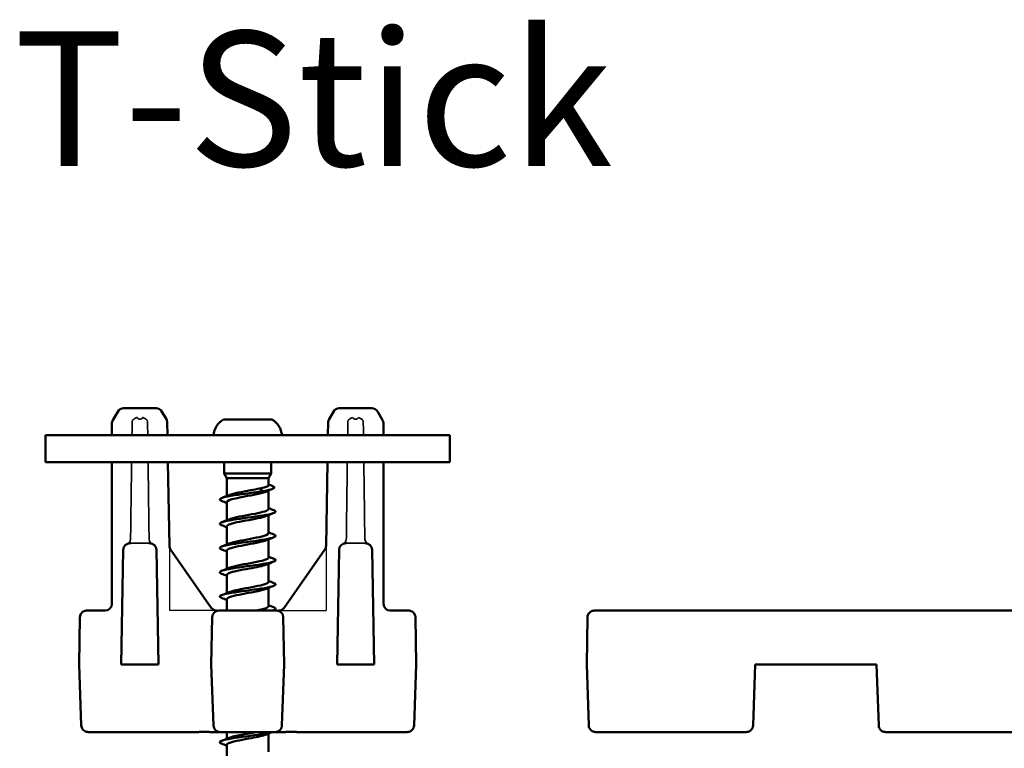
# Model space of a CAD drawing. Units: millimetres. Extents: x 1538 to 1945, y 2532 to 2803.
# Drawn here: x 1799 to 1872, y 2749 to 2803 of the extents above; entities that cross this region are included whole.
import ezdxf

# ---------------------------------------------------------------- set-up
doc = ezdxf.new("R2010")
doc.units = ezdxf.units.MM
doc.layers.add('Sichtbar (ISO)', color=7, linetype='Continuous', lineweight=50)
doc.layers.add('Sichtbar schmal (ISO)', color=7, linetype='Continuous', lineweight=35)
doc.styles.get("Standard").update_dxf_attribs({"font": 'arial.ttf'})

msp = doc.modelspace()

# ---------------------------------------------------------------- linework, layer by layer
for p, q in [((1810.341, 2764.18), (1810.341, 2759.376)), ((1821.957, 2764.18), (1821.957, 2759.376)), ((1814.01, 2759.376), (1810.341, 2759.376)), ((1818.288, 2759.376), (1821.957, 2759.376))]:
    msp.add_line(p, q)
at = {"layer": 'Sichtbar (ISO)'}
for p, q in [((1806.94, 2774.376), (1807.075, 2774.376)), ((1807.539, 2774.376), (1807.15, 2774.376)), ((1807.539, 2774.376), (1807.646, 2774.376)), ((1807.645, 2774.376), (1808.653, 2774.376)), ((1808.653, 2774.376), (1808.76, 2774.376)), ((1809.179, 2774.376), (1808.76, 2774.376)), ((1809.179, 2774.376), (1809.248, 2774.376)), ((1809.248, 2774.376), (1809.358, 2774.376)), ((1823.05, 2774.376), (1822.94, 2774.376)), ((1823.12, 2774.376), (1823.05, 2774.376)), ((1823.12, 2774.376), (1823.539, 2774.376)), ((1823.645, 2774.376), (1823.539, 2774.376)), ((1824.653, 2774.376), (1823.645, 2774.376)), ((1824.759, 2774.376), (1824.652, 2774.376)), ((1824.76, 2774.376), (1825.148, 2774.376)), ((1825.358, 2774.376), (1825.223, 2774.376)), ((1806.507, 2774.126), (1806.141, 2773.492)), ((1809.791, 2774.126), (1810.114, 2773.566)), ((1822.507, 2774.126), (1822.184, 2773.566)), ((1825.791, 2774.126), (1826.157, 2773.492)), ((1806.074, 2773.242), (1806.074, 2772.376)), ((1810.181, 2773.325), (1810.198, 2772.376)), ((1817.949, 2773.549), (1814.349, 2773.549)), ((1822.117, 2773.325), (1822.1, 2772.376)), ((1826.224, 2773.242), (1826.224, 2772.376)), ((1801.149, 2772.376), (1831.149, 2772.376)), ((1801.149, 2770.376), (1801.149, 2772.376)), ((1801.149, 2770.376), (1801.149, 2772.376)), ((1831.149, 2770.376), (1831.149, 2772.376)), ((1831.149, 2770.376), (1801.149, 2770.376)), ((1806.074, 2770.376), (1806.074, 2759.876)), ((1810.233, 2770.376), (1810.341, 2764.18)), ((1814.399, 2770.376), (1814.399, 2769.549)), ((1817.899, 2770.376), (1817.899, 2769.549)), ((1822.065, 2770.376), (1821.957, 2764.18)), ((1826.224, 2770.376), (1826.224, 2759.876)), ((1814.399, 2769.549), (1817.899, 2769.549)), ((1814.599, 2769.203), (1814.399, 2769.549)), ((1814.599, 2769.203), (1817.699, 2769.203)), ((1814.599, 2769.203), (1814.599, 2767.876)), ((1817.699, 2769.203), (1817.899, 2769.549)), ((1817.699, 2769.203), (1817.699, 2768.673)), ((1817.319, 2768.24), (1817.023, 2768.431)), ((1817.023, 2768.049), (1817.319, 2768.24)), ((1817.699, 2768.28), (1817.699, 2766.909)), ((1814.599, 2767.427), (1814.599, 2766.076)), ((1817.699, 2766.461), (1817.699, 2765.109)), ((1814.599, 2765.627), (1814.599, 2764.276)), ((1807.423, 2764.376), (1807.475, 2764.376)), ((1808.824, 2764.376), (1808.876, 2764.376)), ((1817.699, 2764.661), (1817.699, 2763.309)), ((1823.475, 2764.376), (1823.423, 2764.376)), ((1824.876, 2764.376), (1824.824, 2764.376)), ((1806.774, 2755.376), (1806.923, 2763.885)), ((1809.376, 2763.885), (1809.524, 2755.376)), ((1813.45, 2759.59), (1810.425, 2763.91)), ((1814.599, 2763.827), (1814.599, 2762.476)), ((1818.848, 2759.59), (1821.873, 2763.91)), ((1822.923, 2763.885), (1822.774, 2755.376)), ((1825.524, 2755.376), (1825.376, 2763.885)), ((1817.699, 2762.861), (1817.699, 2761.509)), ((1814.599, 2762.027), (1814.599, 2760.676)), ((1817.699, 2761.061), (1817.699, 2759.709)), ((1814.599, 2760.227), (1814.599, 2759.376)), ((1804.21, 2759.376), (1805.574, 2759.376)), ((1818.288, 2759.376), (1814.01, 2759.376)), ((1828.088, 2759.376), (1826.724, 2759.376)), ((1843.991, 2759.376), (1841.852, 2759.376)), ((1843.991, 2759.376), (1887.353, 2759.376)), ((1803.71, 2758.885), (1803.649, 2755.376)), ((1813.51, 2758.885), (1813.449, 2755.376)), ((1818.788, 2758.885), (1818.849, 2755.376)), ((1828.588, 2758.885), (1828.649, 2755.376)), ((1841.352, 2758.885), (1841.291, 2755.376)), ((1803.807, 2750.859), (1803.649, 2755.376)), ((1807.274, 2755.376), (1806.774, 2755.376)), ((1807.274, 2755.376), (1809.024, 2755.376)), ((1809.524, 2755.376), (1809.024, 2755.376)), ((1813.449, 2755.376), (1813.607, 2750.859)), ((1818.849, 2755.376), (1818.691, 2750.859)), ((1822.774, 2755.376), (1823.274, 2755.376)), ((1825.024, 2755.376), (1823.274, 2755.376)), ((1825.024, 2755.376), (1825.524, 2755.376)), ((1828.491, 2750.859), (1828.649, 2755.376)), ((1841.449, 2750.859), (1841.291, 2755.376)), ((1853.633, 2750.859), (1853.791, 2755.376)), ((1853.791, 2755.376), (1862.791, 2755.376)), ((1862.949, 2750.859), (1862.791, 2755.376)), ((1805.849, 2750.376), (1804.307, 2750.376)), ((1805.849, 2750.376), (1809.809, 2750.376)), ((1809.809, 2750.376), (1812.436, 2750.376)), ((1813.414, 2750.376), (1814.107, 2750.376)), ((1814.107, 2750.376), (1818.192, 2750.376)), ((1814.599, 2750.376), (1814.599, 2749.876)), ((1817.699, 2750.261), (1817.699, 2748.909)), ((1818.884, 2750.376), (1818.192, 2750.376)), ((1822.489, 2750.376), (1819.862, 2750.376)), ((1826.449, 2750.376), (1822.489, 2750.376)), ((1826.449, 2750.376), (1827.992, 2750.376)), ((1841.949, 2750.376), (1843.991, 2750.376)), ((1851.091, 2750.376), (1843.991, 2750.376)), ((1851.091, 2750.376), (1853.134, 2750.376)), ((1863.449, 2750.376), (1865.491, 2750.376)), ((1887.451, 2750.376), (1865.491, 2750.376)), ((1814.599, 2749.427), (1814.599, 2748.076))]:
    msp.add_line(p, q, dxfattribs=at)
for centre, radius, start, end in [((1806.94, 2773.876), 0.5, 90, 150), ((1809.358, 2773.876), 0.5, 30, 90), ((1822.94, 2773.876), 0.5, 90, 150), ((1825.358, 2773.876), 0.5, 30, 90), ((1809.681, 2773.316), 0.5, 1, 30), ((1822.617, 2773.316), 0.5, 150, 179), ((1806.574, 2773.242), 0.5, 150, 180), ((1815.137, 2772.222), 1.543, 120.70356, 174.26532), ((1817.161, 2772.222), 1.543, 5.73468, 59.29644), ((1825.724, 2773.242), 0.5, 0, 30), ((1807.423, 2763.876), 0.5, 90, 179), ((1808.876, 2763.876), 0.5, 1, 90), ((1810.841, 2764.189), 0.5, 181, 214.99202), ((1821.457, 2764.189), 0.5, 325.00798, 359), ((1823.423, 2763.876), 0.5, 90, 179), ((1824.876, 2763.876), 0.5, 1, 90), ((1805.574, 2759.876), 0.5, 270, 0), ((1826.724, 2759.876), 0.5, 180, 270), ((1813.859, 2759.876), 0.5, 214.99202, 270), ((1814.01, 2758.876), 0.5, 90, 179), ((1818.288, 2758.876), 0.5, 1, 90), ((1818.439, 2759.876), 0.5, 270, 325.00798), ((1814.107, 2750.876), 0.5, 182, 270), ((1818.192, 2750.876), 0.5, 270, 358)]:
    msp.add_arc(centre, radius, start, end, dxfattribs=at)
at = {"layer": 'Sichtbar (ISO)', "extrusion": (0, 0, -1)}
msp.add_ellipse((1805.896, 2774.376), major_axis=(1.502, 0), ratio=0.000012, start_param=0.583212, end_param=0.668142, dxfattribs=at)
at = {"layer": 'Sichtbar (ISO)'}
msp.add_ellipse((1826.402, 2774.376), major_axis=(-1.502, 0), ratio=0.000012, start_param=0.583212, end_param=0.668142, dxfattribs=at)
for points, knots in [([(1817.023, 2768.431), (1817.192, 2768.464), (1817.336, 2768.496), (1817.56, 2768.562), (1817.636, 2768.594), (1817.691, 2768.642), (1817.699, 2768.657), (1817.699, 2768.673)], [0, 0, 0, 0, 0.0621116, 0.0621116, 0.1242231, 0.1242231, 0.15301, 0.15301, 0.15301, 0.15301]), ([(1817.319, 2768.24), (1817.946, 2768.349), (1818.24, 2768.457), (1818.079, 2768.566), (1818.054, 2768.582), (1818.02, 2768.599), (1817.976, 2768.615)], [0, 0, 0, 0, 1.136604, 1.136604, 1.136604, 1.310289, 1.310289, 1.310289, 1.310289]), ([(1814.213, 2767.515), (1814.008, 2767.597), (1814.042, 2767.68), (1814.33, 2767.762), (1814.705, 2767.87), (1815.493, 2767.978), (1816.271, 2768.085), (1816.644, 2768.137), (1817.011, 2768.188), (1817.319, 2768.24)], [107.423192, 107.423192, 107.423192, 107.423192, 108.287768, 108.287768, 108.287768, 109.415433, 109.415433, 109.415433, 109.955743, 109.955743, 109.955743, 109.955743]), ([(1817.023, 2768.049), (1816.505, 2767.933), (1815.767, 2767.817), (1815.255, 2767.701), (1814.851, 2767.61), (1814.609, 2767.519), (1814.603, 2767.427)], [-109.955743, -109.955743, -109.955743, -109.955743, -108.741455, -108.741455, -108.741455, -107.785747, -107.785747, -107.785747, -107.785747]), ([(1814.767, 2767.944), (1814.773, 2767.946), (1814.778, 2767.949), (1814.784, 2767.951), (1815.08, 2768.067), (1815.737, 2768.182), (1816.358, 2768.298), (1816.596, 2768.343), (1816.825, 2768.387), (1817.023, 2768.431)], [108.255617, 108.255617, 108.255617, 108.255617, 108.278832, 108.278832, 108.278832, 109.492038, 109.492038, 109.492038, 109.955743, 109.955743, 109.955743, 109.955743]), ([(1817.493, 2768.195), (1817.468, 2768.184), (1817.441, 2768.174), (1817.306, 2768.125), (1817.174, 2768.087), (1817.023, 2768.049)], [0.48312882, 0.48312882, 0.48312882, 0.48312882, 0.49849706, 0.49849706, 0.55451519, 0.55451519, 0.55451519, 0.55451519]), ([(1814.215, 2765.715), (1814.121, 2765.75), (1814.071, 2765.786), (1814.074, 2765.822), (1814.084, 2765.931), (1814.586, 2766.04), (1815.306, 2766.149), (1816.022, 2766.257), (1816.915, 2766.365), (1817.507, 2766.473), (1818.095, 2766.58), (1818.356, 2766.688), (1818.15, 2766.795), (1818.133, 2766.804), (1818.112, 2766.813), (1818.089, 2766.822)], [101.140006, 101.140006, 101.140006, 101.140006, 101.515287, 101.515287, 101.515287, 102.655108, 102.655108, 102.655108, 103.786737, 103.786737, 103.786737, 104.911508, 104.911508, 104.911508, 105.006709, 105.006709, 105.006709, 105.006709]), ([(1817.527, 2766.393), (1817.462, 2766.365), (1817.379, 2766.338), (1817.278, 2766.311), (1816.849, 2766.195), (1816.129, 2766.08), (1815.551, 2765.964), (1814.991, 2765.852), (1814.601, 2765.74), (1814.599, 2765.627)], [-104.174284, -104.174284, -104.174284, -104.174284, -103.889264, -103.889264, -103.889264, -102.677427, -102.677427, -102.677427, -101.502561, -101.502561, -101.502561, -101.502561]), ([(1814.77, 2766.144), (1814.824, 2766.167), (1814.891, 2766.189), (1814.97, 2766.212), (1815.38, 2766.329), (1816.099, 2766.445), (1816.69, 2766.562), (1817.277, 2766.677), (1817.698, 2766.793), (1817.699, 2766.909), (1817.699, 2766.909), (1817.699, 2766.909), (1817.699, 2766.909)], [101.972432, 101.972432, 101.972432, 101.972432, 102.209329, 102.209329, 102.209329, 103.429846, 103.429846, 103.429846, 104.64189, 104.64189, 104.64189, 104.644154, 104.644154, 104.644154, 104.644154]), ([(1814.21, 2763.915), (1813.96, 2764.014), (1814.082, 2764.113), (1814.533, 2764.213), (1815.023, 2764.32), (1815.876, 2764.428), (1816.636, 2764.536), (1817.393, 2764.644), (1818.019, 2764.751), (1818.18, 2764.859), (1818.261, 2764.913), (1818.221, 2764.968), (1818.081, 2765.022)], [94.856821, 94.856821, 94.856821, 94.856821, 95.897115, 95.897115, 95.897115, 97.026986, 97.026986, 97.026986, 98.153427, 98.153427, 98.153427, 98.723524, 98.723524, 98.723524, 98.723524]), ([(1814.774, 2764.344), (1814.885, 2764.39), (1815.045, 2764.436), (1815.246, 2764.481), (1815.756, 2764.597), (1816.494, 2764.713), (1817.015, 2764.829), (1817.434, 2764.923), (1817.689, 2765.016), (1817.696, 2765.109)], [95.689246, 95.689246, 95.689246, 95.689246, 96.16824, 96.16824, 96.16824, 97.382672, 97.382672, 97.382672, 98.360969, 98.360969, 98.360969, 98.360969]), ([(1817.531, 2764.593), (1817.518, 2764.587), (1817.504, 2764.582), (1817.489, 2764.577), (1817.176, 2764.461), (1816.511, 2764.346), (1815.895, 2764.23), (1815.278, 2764.115), (1814.751, 2763.999), (1814.629, 2763.884), (1814.609, 2763.865), (1814.6, 2763.846), (1814.601, 2763.827)], [-97.891098, -97.891098, -97.891098, -97.891098, -97.834732, -97.834732, -97.834732, -96.625192, -96.625192, -96.625192, -95.416093, -95.416093, -95.416093, -95.219376, -95.219376, -95.219376, -95.219376]), ([(1814.217, 2762.115), (1814.092, 2762.163), (1814.045, 2762.211), (1814.096, 2762.26), (1814.207, 2762.367), (1814.784, 2762.474), (1815.522, 2762.58), (1816.26, 2762.687), (1817.122, 2762.794), (1817.655, 2762.901), (1818.188, 2763.008), (1818.361, 2763.115), (1818.089, 2763.222)], [88.573636, 88.573636, 88.573636, 88.573636, 89.080142, 89.080142, 89.080142, 90.200098, 90.200098, 90.200098, 91.318796, 91.318796, 91.318796, 92.440338, 92.440338, 92.440338, 92.440338]), ([(1817.53, 2762.793), (1817.285, 2762.695), (1816.796, 2762.597), (1816.268, 2762.499), (1815.647, 2762.384), (1815.013, 2762.269), (1814.747, 2762.154), (1814.65, 2762.112), (1814.604, 2762.069), (1814.606, 2762.027)], [-91.607913, -91.607913, -91.607913, -91.607913, -90.583992, -90.583992, -90.583992, -89.37701, -89.37701, -89.37701, -88.936191, -88.936191, -88.936191, -88.936191]), ([(1814.774, 2762.544), (1814.917, 2762.602), (1815.141, 2762.661), (1815.42, 2762.719), (1815.988, 2762.838), (1816.745, 2762.957), (1817.213, 2763.076), (1817.519, 2763.154), (1817.687, 2763.232), (1817.692, 2763.309)], [89.406061, 89.406061, 89.406061, 89.406061, 90.017419, 90.017419, 90.017419, 91.263564, 91.263564, 91.263564, 92.077783, 92.077783, 92.077783, 92.077783]), ([(1814.209, 2760.315), (1814.199, 2760.318), (1814.19, 2760.322), (1814.182, 2760.326), (1813.934, 2760.434), (1814.149, 2760.541), (1814.712, 2760.649), (1815.275, 2760.757), (1816.156, 2760.865), (1816.885, 2760.972), (1817.613, 2761.08), (1818.153, 2761.187), (1818.217, 2761.295), (1818.242, 2761.337), (1818.193, 2761.38), (1818.082, 2761.422)], [82.290451, 82.290451, 82.290451, 82.290451, 82.329757, 82.329757, 82.329757, 83.458856, 83.458856, 83.458856, 84.586237, 84.586237, 84.586237, 85.711978, 85.711978, 85.711978, 86.157153, 86.157153, 86.157153, 86.157153]), ([(1814.772, 2760.744), (1814.975, 2760.826), (1815.341, 2760.907), (1815.769, 2760.988), (1816.375, 2761.104), (1817.065, 2761.22), (1817.422, 2761.336), (1817.601, 2761.394), (1817.691, 2761.452), (1817.691, 2761.509)], [83.122876, 83.122876, 83.122876, 83.122876, 83.975728, 83.975728, 83.975728, 85.187577, 85.187577, 85.187577, 85.794598, 85.794598, 85.794598, 85.794598]), ([(1817.525, 2760.993), (1817.342, 2760.919), (1817.028, 2760.845), (1816.65, 2760.772), (1816.061, 2760.657), (1815.357, 2760.542), (1814.959, 2760.426), (1814.729, 2760.36), (1814.609, 2760.294), (1814.607, 2760.227)], [-85.324728, -85.324728, -85.324728, -85.324728, -84.553084, -84.553084, -84.553084, -83.348072, -83.348072, -83.348072, -82.653005, -82.653005, -82.653005, -82.653005]), ([(1816.76, 2759.376), (1817.118, 2759.449), (1817.421, 2759.521), (1817.575, 2759.594), (1817.656, 2759.632), (1817.695, 2759.671), (1817.692, 2759.709)], [78.348521, 78.348521, 78.348521, 78.348521, 79.107821, 79.107821, 79.107821, 79.511413, 79.511413, 79.511413, 79.511413]), ([(1804.21, 2759.376), (1804.193, 2759.376), (1804.176, 2759.375), (1804.142, 2759.372), (1804.125, 2759.369), (1804.076, 2759.359), (1804.044, 2759.349), (1803.966, 2759.316), (1803.92, 2759.287), (1803.841, 2759.217), (1803.806, 2759.175), (1803.753, 2759.084), (1803.733, 2759.034), (1803.715, 2758.951), (1803.711, 2758.918), (1803.71, 2758.885)], [0, 0, 0, 0, 0.00516971, 0.00516971, 0.01028488, 0.01028488, 0.02014421, 0.02014421, 0.0359686, 0.0359686, 0.05179298, 0.05179298, 0.06761737, 0.06761737, 0.07743035, 0.07743035, 0.07743035, 0.07743035]), ([(1828.088, 2759.376), (1828.105, 2759.376), (1828.122, 2759.375), (1828.157, 2759.372), (1828.173, 2759.369), (1828.222, 2759.359), (1828.254, 2759.349), (1828.333, 2759.316), (1828.378, 2759.287), (1828.458, 2759.217), (1828.492, 2759.175), (1828.546, 2759.084), (1828.565, 2759.034), (1828.583, 2758.951), (1828.587, 2758.918), (1828.588, 2758.885)], [0, 0, 0, 0, 0.00516971, 0.00516971, 0.01028488, 0.01028488, 0.02014421, 0.02014421, 0.0359686, 0.0359686, 0.05179298, 0.05179298, 0.06761737, 0.06761737, 0.07743035, 0.07743035, 0.07743035, 0.07743035]), ([(1841.352, 2758.885), (1841.353, 2758.939), (1841.363, 2758.993), (1841.399, 2759.094), (1841.425, 2759.142), (1841.491, 2759.225), (1841.53, 2759.263), (1841.619, 2759.322), (1841.668, 2759.344), (1841.741, 2759.364), (1841.763, 2759.369), (1841.807, 2759.375), (1841.83, 2759.376), (1841.852, 2759.376)], [0, 0, 0, 0, 0.01614808, 0.01614808, 0.03207215, 0.03207215, 0.04800425, 0.04800425, 0.06393606, 0.06393606, 0.07059776, 0.07059776, 0.07738154, 0.07738154, 0.07738154, 0.07738154]), ([(1803.807, 2750.859), (1803.809, 2750.805), (1803.82, 2750.751), (1803.857, 2750.651), (1803.884, 2750.604), (1803.951, 2750.521), (1803.991, 2750.485), (1804.081, 2750.427), (1804.131, 2750.405), (1804.202, 2750.387), (1804.223, 2750.383), (1804.264, 2750.378), (1804.285, 2750.376), (1804.307, 2750.376)], [0, 0, 0, 0, 0.01614893, 0.01614893, 0.03207297, 0.03207297, 0.04800506, 0.04800506, 0.06393687, 0.06393687, 0.0701739, 0.0701739, 0.07651072, 0.07651072, 0.07651072, 0.07651072]), ([(1812.436, 2750.376), (1812.446, 2750.376), (1812.456, 2750.376), (1812.465, 2750.376), (1812.492, 2750.376), (1812.519, 2750.377), (1812.545, 2750.377), (1812.557, 2750.377), (1812.569, 2750.377), (1812.58, 2750.377), (1812.605, 2750.378), (1812.63, 2750.378), (1812.655, 2750.378), (1812.668, 2750.378), (1812.681, 2750.378), (1812.694, 2750.379), (1812.718, 2750.379), (1812.741, 2750.379), (1812.764, 2750.379), (1812.778, 2750.379), (1812.793, 2750.379), (1812.808, 2750.38), (1812.829, 2750.38), (1812.851, 2750.38), (1812.873, 2750.38), (1812.889, 2750.38), (1812.905, 2750.38), (1812.92, 2750.38), (1812.941, 2750.38), (1812.961, 2750.38), (1812.982, 2750.38), (1812.999, 2750.38), (1813.016, 2750.38), (1813.033, 2750.38), (1813.052, 2750.38), (1813.071, 2750.379), (1813.09, 2750.379), (1813.109, 2750.379), (1813.127, 2750.379), (1813.146, 2750.379), (1813.163, 2750.378), (1813.181, 2750.378), (1813.198, 2750.378), (1813.219, 2750.378), (1813.239, 2750.378), (1813.259, 2750.377), (1813.275, 2750.377), (1813.291, 2750.377), (1813.307, 2750.377), (1813.329, 2750.377), (1813.351, 2750.377), (1813.374, 2750.376), (1813.387, 2750.376), (1813.401, 2750.376), (1813.414, 2750.376)], [0, 0, 0, 0, 0.029488, 0.029488, 0.029488, 0.111111, 0.111111, 0.111111, 0.146684, 0.146684, 0.146684, 0.222222, 0.222222, 0.222222, 0.262694, 0.262694, 0.262694, 0.333333, 0.333333, 0.333333, 0.378006, 0.378006, 0.378006, 0.444444, 0.444444, 0.444444, 0.493044, 0.493044, 0.493044, 0.555556, 0.555556, 0.555556, 0.60822, 0.60822, 0.60822, 0.666667, 0.666667, 0.666667, 0.723903, 0.723903, 0.723903, 0.777778, 0.777778, 0.777778, 0.840446, 0.840446, 0.840446, 0.888889, 0.888889, 0.888889, 0.958277, 0.958277, 0.958277, 1, 1, 1, 1]), ([(1814.216, 2749.515), (1814.101, 2749.559), (1814.052, 2749.603), (1814.085, 2749.648), (1814.166, 2749.756), (1814.731, 2749.865), (1815.475, 2749.974), (1816.218, 2750.082), (1817.101, 2750.191), (1817.645, 2750.299), (1817.775, 2750.325), (1817.883, 2750.351), (1817.97, 2750.376)], [44.591339, 44.591339, 44.591339, 44.591339, 45.056484, 45.056484, 45.056484, 46.193812, 46.193812, 46.193812, 47.330094, 47.330094, 47.330094, 47.599605, 47.599605, 47.599605, 47.599605]), ([(1817.528, 2750.193), (1817.308, 2750.105), (1816.897, 2750.017), (1816.43, 2749.929), (1815.816, 2749.814), (1815.147, 2749.699), (1814.824, 2749.583), (1814.678, 2749.531), (1814.606, 2749.479), (1814.607, 2749.427)], [-47.625616, -47.625616, -47.625616, -47.625616, -46.706681, -46.706681, -46.706681, -45.498726, -45.498726, -45.498726, -44.953894, -44.953894, -44.953894, -44.953894]), ([(1814.773, 2749.944), (1814.966, 2750.022), (1815.306, 2750.099), (1815.709, 2750.177), (1816.053, 2750.243), (1816.431, 2750.31), (1816.761, 2750.376)], [45.423764, 45.423764, 45.423764, 45.423764, 46.236553, 46.236553, 46.236553, 46.932595, 46.932595, 46.932595, 46.932595]), ([(1819.862, 2750.376), (1819.852, 2750.376), (1819.843, 2750.376), (1819.833, 2750.376), (1819.806, 2750.376), (1819.779, 2750.377), (1819.753, 2750.377), (1819.741, 2750.377), (1819.729, 2750.377), (1819.718, 2750.377), (1819.693, 2750.378), (1819.668, 2750.378), (1819.644, 2750.378), (1819.63, 2750.378), (1819.617, 2750.378), (1819.604, 2750.379), (1819.581, 2750.379), (1819.558, 2750.379), (1819.534, 2750.379), (1819.52, 2750.379), (1819.505, 2750.379), (1819.491, 2750.38), (1819.469, 2750.38), (1819.447, 2750.38), (1819.425, 2750.38), (1819.41, 2750.38), (1819.394, 2750.38), (1819.378, 2750.38), (1819.357, 2750.38), (1819.337, 2750.38), (1819.317, 2750.38), (1819.3, 2750.38), (1819.282, 2750.38), (1819.265, 2750.38), (1819.246, 2750.38), (1819.227, 2750.379), (1819.208, 2750.379), (1819.19, 2750.379), (1819.171, 2750.379), (1819.152, 2750.379), (1819.135, 2750.378), (1819.117, 2750.378), (1819.1, 2750.378), (1819.079, 2750.378), (1819.059, 2750.378), (1819.039, 2750.377), (1819.023, 2750.377), (1819.007, 2750.377), (1818.992, 2750.377), (1818.969, 2750.377), (1818.947, 2750.377), (1818.924, 2750.376), (1818.911, 2750.376), (1818.897, 2750.376), (1818.884, 2750.376)], [0, 0, 0, 0, 0.029488, 0.029488, 0.029488, 0.111111, 0.111111, 0.111111, 0.146684, 0.146684, 0.146684, 0.222222, 0.222222, 0.222222, 0.262694, 0.262694, 0.262694, 0.333333, 0.333333, 0.333333, 0.378006, 0.378006, 0.378006, 0.444444, 0.444444, 0.444444, 0.493044, 0.493044, 0.493044, 0.555556, 0.555556, 0.555556, 0.60822, 0.60822, 0.60822, 0.666667, 0.666667, 0.666667, 0.723903, 0.723903, 0.723903, 0.777778, 0.777778, 0.777778, 0.840446, 0.840446, 0.840446, 0.888889, 0.888889, 0.888889, 0.958277, 0.958277, 0.958277, 1, 1, 1, 1]), ([(1828.491, 2750.859), (1828.489, 2750.805), (1828.479, 2750.751), (1828.441, 2750.651), (1828.414, 2750.604), (1828.347, 2750.521), (1828.307, 2750.485), (1828.218, 2750.427), (1828.168, 2750.405), (1828.096, 2750.387), (1828.076, 2750.383), (1828.034, 2750.378), (1828.013, 2750.376), (1827.992, 2750.376)], [0, 0, 0, 0, 0.01614893, 0.01614893, 0.03207297, 0.03207297, 0.04800506, 0.04800506, 0.06393687, 0.06393687, 0.0701739, 0.0701739, 0.07651072, 0.07651072, 0.07651072, 0.07651072]), ([(1841.949, 2750.376), (1841.916, 2750.376), (1841.883, 2750.38), (1841.82, 2750.392), (1841.79, 2750.401), (1841.712, 2750.433), (1841.665, 2750.461), (1841.585, 2750.529), (1841.55, 2750.57), (1841.495, 2750.66), (1841.474, 2750.71), (1841.454, 2750.793), (1841.45, 2750.826), (1841.449, 2750.859)], [0, 0, 0, 0, 0.00981139, 0.00981139, 0.01926219, 0.01926219, 0.03508658, 0.03508658, 0.05091096, 0.05091096, 0.06673535, 0.06673535, 0.07654834, 0.07654834, 0.07654834, 0.07654834]), ([(1853.633, 2750.859), (1853.632, 2750.805), (1853.621, 2750.751), (1853.583, 2750.651), (1853.556, 2750.604), (1853.489, 2750.521), (1853.449, 2750.485), (1853.36, 2750.427), (1853.31, 2750.405), (1853.238, 2750.387), (1853.218, 2750.383), (1853.176, 2750.378), (1853.155, 2750.376), (1853.134, 2750.376)], [0, 0, 0, 0, 0.01614893, 0.01614893, 0.03207297, 0.03207297, 0.04800506, 0.04800506, 0.06393687, 0.06393687, 0.0701739, 0.0701739, 0.07651072, 0.07651072, 0.07651072, 0.07651072]), ([(1863.449, 2750.376), (1863.416, 2750.376), (1863.383, 2750.38), (1863.32, 2750.392), (1863.29, 2750.401), (1863.212, 2750.433), (1863.165, 2750.461), (1863.085, 2750.529), (1863.05, 2750.57), (1862.995, 2750.66), (1862.974, 2750.71), (1862.954, 2750.793), (1862.95, 2750.826), (1862.949, 2750.859)], [0, 0, 0, 0, 0.00981139, 0.00981139, 0.01926219, 0.01926219, 0.03508658, 0.03508658, 0.05091096, 0.05091096, 0.06673535, 0.06673535, 0.07654834, 0.07654834, 0.07654834, 0.07654834])]:
    msp.add_open_spline(points, degree=3, knots=knots, dxfattribs=at)
for points in [[(1817.699, 2768.724), (1817.792, 2768.687), (1817.884, 2768.651), (1817.977, 2768.615)], [(1814.209, 2767.722), (1814.396, 2767.795), (1814.582, 2767.869), (1814.767, 2767.944)], [(1817.994, 2768.399), (1817.826, 2768.332), (1817.659, 2768.265), (1817.493, 2768.195)], [(1814.599, 2767.361), (1814.469, 2767.413), (1814.339, 2767.464), (1814.209, 2767.515)], [(1818.089, 2766.615), (1817.903, 2766.542), (1817.716, 2766.468), (1817.531, 2766.393)], [(1817.699, 2766.976), (1817.829, 2766.924), (1817.959, 2766.873), (1818.089, 2766.822)], [(1814.209, 2765.922), (1814.396, 2765.995), (1814.582, 2766.069), (1814.767, 2766.144)], [(1814.599, 2765.561), (1814.469, 2765.613), (1814.339, 2765.664), (1814.209, 2765.715)], [(1818.089, 2764.815), (1817.903, 2764.742), (1817.716, 2764.668), (1817.531, 2764.593)], [(1817.699, 2765.176), (1817.829, 2765.124), (1817.959, 2765.073), (1818.089, 2765.022)], [(1814.209, 2764.122), (1814.396, 2764.195), (1814.582, 2764.269), (1814.767, 2764.344)], [(1814.599, 2763.761), (1814.469, 2763.813), (1814.339, 2763.864), (1814.209, 2763.915)], [(1817.699, 2763.376), (1817.829, 2763.324), (1817.959, 2763.273), (1818.089, 2763.222)], [(1818.089, 2763.015), (1817.903, 2762.942), (1817.716, 2762.868), (1817.531, 2762.793)], [(1814.209, 2762.322), (1814.396, 2762.395), (1814.582, 2762.469), (1814.767, 2762.544)], [(1814.599, 2761.961), (1814.469, 2762.013), (1814.339, 2762.064), (1814.209, 2762.115)], [(1818.089, 2761.215), (1817.903, 2761.142), (1817.716, 2761.068), (1817.531, 2760.993)], [(1817.699, 2761.576), (1817.829, 2761.524), (1817.959, 2761.473), (1818.089, 2761.422)], [(1814.209, 2760.522), (1814.396, 2760.595), (1814.582, 2760.669), (1814.767, 2760.744)], [(1814.599, 2760.161), (1814.469, 2760.213), (1814.339, 2760.264), (1814.209, 2760.315)], [(1817.699, 2759.776), (1817.829, 2759.724), (1817.959, 2759.673), (1818.089, 2759.622)], [(1817.974, 2759.376), (1818.252, 2759.458), (1818.29, 2759.54), (1818.086, 2759.622)], [(1818.089, 2759.415), (1818.057, 2759.402), (1818.024, 2759.389), (1817.991, 2759.376)], [(1817.991, 2750.376), (1817.837, 2750.316), (1817.684, 2750.255), (1817.531, 2750.193)], [(1814.209, 2749.722), (1814.396, 2749.795), (1814.582, 2749.869), (1814.767, 2749.944)], [(1814.599, 2749.361), (1814.469, 2749.413), (1814.339, 2749.464), (1814.209, 2749.515)]]:
    msp.add_open_spline(points, degree=3, dxfattribs=at)
at = {"layer": 'Sichtbar schmal (ISO)', "extrusion": (0, 0, -1)}
for centre, major_axis, ratio, start_param, end_param in [((1807.983, 2773.451), (0.458, 0.2), 0.500856, 3.886094, 4.821672), ((1808.315, 2773.451), (-0.458, 0.2), 0.500856, 1.461514, 2.397092), ((1807.065, 2764.81), (0.179, -0.467), 0.77688, 5.019789, 6.283185), ((1809.234, 2764.81), (-0.179, -0.467), 0.77688, 0, 1.263396)]:
    msp.add_ellipse(centre, major_axis=major_axis, ratio=ratio, start_param=start_param, end_param=end_param, dxfattribs=at)
at = {"layer": 'Sichtbar schmal (ISO)'}
for centre, major_axis, ratio, start_param, end_param in [((1823.983, 2773.451), (0.458, 0.2), 0.500856, 1.461514, 2.397092), ((1824.315, 2773.451), (-0.458, 0.2), 0.500856, 3.886094, 4.821672), ((1823.065, 2764.81), (0.179, -0.467), 0.77688, 0, 1.263396), ((1825.234, 2764.81), (-0.179, -0.467), 0.77688, 5.019789, 6.283185)]:
    msp.add_ellipse(centre, major_axis=major_axis, ratio=ratio, start_param=start_param, end_param=end_param, dxfattribs=at)
for points, knots in [([(1807.934, 2773.701), (1807.937, 2773.695), (1807.94, 2773.69), (1807.943, 2773.685), (1807.947, 2773.68), (1807.95, 2773.675), (1807.954, 2773.67), (1807.957, 2773.666), (1807.961, 2773.661), (1807.965, 2773.657), (1807.968, 2773.652), (1807.972, 2773.648), (1807.976, 2773.644), (1807.98, 2773.64), (1807.984, 2773.636), (1807.988, 2773.632), (1807.992, 2773.629), (1807.996, 2773.625), (1808, 2773.622), (1808.004, 2773.618), (1808.009, 2773.615), (1808.013, 2773.612), (1808.017, 2773.609), (1808.021, 2773.606), (1808.026, 2773.603), (1808.03, 2773.6), (1808.035, 2773.597), (1808.039, 2773.595), (1808.044, 2773.592), (1808.048, 2773.59), (1808.053, 2773.588), (1808.058, 2773.586), (1808.062, 2773.584), (1808.067, 2773.582), (1808.072, 2773.58), (1808.076, 2773.578), (1808.081, 2773.577), (1808.086, 2773.575), (1808.091, 2773.574), (1808.096, 2773.573), (1808.1, 2773.572), (1808.105, 2773.571), (1808.11, 2773.57), (1808.115, 2773.569), (1808.12, 2773.568), (1808.125, 2773.568), (1808.13, 2773.567), (1808.135, 2773.567), (1808.139, 2773.566), (1808.144, 2773.566), (1808.149, 2773.566), (1808.154, 2773.566), (1808.159, 2773.566), (1808.164, 2773.567), (1808.169, 2773.567), (1808.174, 2773.568), (1808.179, 2773.568), (1808.184, 2773.569), (1808.189, 2773.57), (1808.194, 2773.571), (1808.198, 2773.572), (1808.203, 2773.573), (1808.208, 2773.574), (1808.213, 2773.576), (1808.218, 2773.577), (1808.223, 2773.579), (1808.228, 2773.581), (1808.232, 2773.582), (1808.237, 2773.584), (1808.242, 2773.586), (1808.246, 2773.588), (1808.251, 2773.591), (1808.256, 2773.593), (1808.26, 2773.596), (1808.265, 2773.598), (1808.27, 2773.601), (1808.274, 2773.604), (1808.279, 2773.607), (1808.283, 2773.61), (1808.287, 2773.613), (1808.292, 2773.616), (1808.296, 2773.62), (1808.3, 2773.623), (1808.305, 2773.627), (1808.309, 2773.631), (1808.313, 2773.635), (1808.317, 2773.639), (1808.321, 2773.643), (1808.325, 2773.647), (1808.329, 2773.651), (1808.333, 2773.656), (1808.336, 2773.66), (1808.34, 2773.665), (1808.344, 2773.67), (1808.348, 2773.674), (1808.351, 2773.679), (1808.355, 2773.685), (1808.358, 2773.69), (1808.361, 2773.695), (1808.365, 2773.701)], [0, 0, 0, 0, 0.030303, 0.030303, 0.030303, 0.0606061, 0.0606061, 0.0606061, 0.0909091, 0.0909091, 0.0909091, 0.1212121, 0.1212121, 0.1212121, 0.1515152, 0.1515152, 0.1515152, 0.1818182, 0.1818182, 0.1818182, 0.2121212, 0.2121212, 0.2121212, 0.2424242, 0.2424242, 0.2424242, 0.2727273, 0.2727273, 0.2727273, 0.3030303, 0.3030303, 0.3030303, 0.3333333, 0.3333333, 0.3333333, 0.3636364, 0.3636364, 0.3636364, 0.3939394, 0.3939394, 0.3939394, 0.4242424, 0.4242424, 0.4242424, 0.4545455, 0.4545455, 0.4545455, 0.4848485, 0.4848485, 0.4848485, 0.5151515, 0.5151515, 0.5151515, 0.5454545, 0.5454545, 0.5454545, 0.5757576, 0.5757576, 0.5757576, 0.6060606, 0.6060606, 0.6060606, 0.6363636, 0.6363636, 0.6363636, 0.6666667, 0.6666667, 0.6666667, 0.6969697, 0.6969697, 0.6969697, 0.7272727, 0.7272727, 0.7272727, 0.7575758, 0.7575758, 0.7575758, 0.7878788, 0.7878788, 0.7878788, 0.8181818, 0.8181818, 0.8181818, 0.8484848, 0.8484848, 0.8484848, 0.8787879, 0.8787879, 0.8787879, 0.9090909, 0.9090909, 0.9090909, 0.9393939, 0.9393939, 0.9393939, 0.969697, 0.969697, 0.969697, 1, 1, 1, 1]), ([(1810.025, 2773.701), (1810.028, 2773.695), (1810.031, 2773.69), (1810.035, 2773.685), (1810.038, 2773.68), (1810.041, 2773.676), (1810.044, 2773.671), (1810.047, 2773.667), (1810.05, 2773.662), (1810.053, 2773.658), (1810.055, 2773.654), (1810.058, 2773.649), (1810.061, 2773.645), (1810.064, 2773.641), (1810.066, 2773.638), (1810.069, 2773.634), (1810.071, 2773.63), (1810.073, 2773.627), (1810.076, 2773.623), (1810.078, 2773.62), (1810.08, 2773.617), (1810.082, 2773.613), (1810.084, 2773.61), (1810.086, 2773.607), (1810.088, 2773.605), (1810.09, 2773.602), (1810.092, 2773.599), (1810.094, 2773.597), (1810.095, 2773.594), (1810.097, 2773.592), (1810.098, 2773.59), (1810.1, 2773.587), (1810.101, 2773.585), (1810.103, 2773.584), (1810.104, 2773.582), (1810.105, 2773.58), (1810.106, 2773.578), (1810.107, 2773.577), (1810.108, 2773.575), (1810.109, 2773.574), (1810.11, 2773.573), (1810.111, 2773.572), (1810.111, 2773.571), (1810.112, 2773.57), (1810.113, 2773.569), (1810.113, 2773.568), (1810.114, 2773.568), (1810.114, 2773.567), (1810.114, 2773.567), (1810.114, 2773.566), (1810.114, 2773.566), (1810.114, 2773.566)], [0, 0, 0, 0, 0.058824, 0.058824, 0.058824, 0.117647, 0.117647, 0.117647, 0.176471, 0.176471, 0.176471, 0.235294, 0.235294, 0.235294, 0.294118, 0.294118, 0.294118, 0.352941, 0.352941, 0.352941, 0.411765, 0.411765, 0.411765, 0.470588, 0.470588, 0.470588, 0.529412, 0.529412, 0.529412, 0.588235, 0.588235, 0.588235, 0.647059, 0.647059, 0.647059, 0.705882, 0.705882, 0.705882, 0.764706, 0.764706, 0.764706, 0.823529, 0.823529, 0.823529, 0.882353, 0.882353, 0.882353, 0.941176, 0.941176, 0.941176, 1, 1, 1, 1]), ([(1822.274, 2773.701), (1822.27, 2773.695), (1822.267, 2773.69), (1822.264, 2773.685), (1822.26, 2773.68), (1822.257, 2773.676), (1822.254, 2773.671), (1822.251, 2773.667), (1822.248, 2773.662), (1822.246, 2773.658), (1822.243, 2773.654), (1822.24, 2773.649), (1822.237, 2773.645), (1822.235, 2773.641), (1822.232, 2773.638), (1822.23, 2773.634), (1822.227, 2773.63), (1822.225, 2773.627), (1822.223, 2773.623), (1822.22, 2773.62), (1822.218, 2773.617), (1822.216, 2773.613), (1822.214, 2773.61), (1822.212, 2773.607), (1822.21, 2773.605), (1822.208, 2773.602), (1822.206, 2773.599), (1822.205, 2773.597), (1822.203, 2773.594), (1822.201, 2773.592), (1822.2, 2773.59), (1822.198, 2773.587), (1822.197, 2773.585), (1822.196, 2773.584), (1822.194, 2773.582), (1822.193, 2773.58), (1822.192, 2773.578), (1822.191, 2773.577), (1822.19, 2773.575), (1822.189, 2773.574), (1822.188, 2773.573), (1822.187, 2773.572), (1822.187, 2773.571), (1822.186, 2773.57), (1822.186, 2773.569), (1822.185, 2773.568), (1822.185, 2773.568), (1822.184, 2773.567), (1822.184, 2773.567), (1822.184, 2773.566), (1822.184, 2773.566), (1822.184, 2773.566)], [0, 0, 0, 0, 0.058824, 0.058824, 0.058824, 0.117647, 0.117647, 0.117647, 0.176471, 0.176471, 0.176471, 0.235294, 0.235294, 0.235294, 0.294118, 0.294118, 0.294118, 0.352941, 0.352941, 0.352941, 0.411765, 0.411765, 0.411765, 0.470588, 0.470588, 0.470588, 0.529412, 0.529412, 0.529412, 0.588235, 0.588235, 0.588235, 0.647059, 0.647059, 0.647059, 0.705882, 0.705882, 0.705882, 0.764706, 0.764706, 0.764706, 0.823529, 0.823529, 0.823529, 0.882353, 0.882353, 0.882353, 0.941176, 0.941176, 0.941176, 1, 1, 1, 1]), ([(1824.365, 2773.701), (1824.361, 2773.695), (1824.358, 2773.69), (1824.355, 2773.685), (1824.351, 2773.68), (1824.348, 2773.675), (1824.345, 2773.67), (1824.341, 2773.666), (1824.337, 2773.661), (1824.334, 2773.657), (1824.33, 2773.652), (1824.326, 2773.648), (1824.322, 2773.644), (1824.318, 2773.64), (1824.315, 2773.636), (1824.31, 2773.632), (1824.306, 2773.629), (1824.302, 2773.625), (1824.298, 2773.622), (1824.294, 2773.618), (1824.29, 2773.615), (1824.285, 2773.612), (1824.281, 2773.609), (1824.277, 2773.606), (1824.272, 2773.603), (1824.268, 2773.6), (1824.263, 2773.597), (1824.259, 2773.595), (1824.254, 2773.592), (1824.25, 2773.59), (1824.245, 2773.588), (1824.241, 2773.586), (1824.236, 2773.584), (1824.231, 2773.582), (1824.227, 2773.58), (1824.222, 2773.578), (1824.217, 2773.577), (1824.212, 2773.575), (1824.207, 2773.574), (1824.203, 2773.573), (1824.198, 2773.572), (1824.193, 2773.571), (1824.188, 2773.57), (1824.183, 2773.569), (1824.178, 2773.568), (1824.173, 2773.568), (1824.169, 2773.567), (1824.164, 2773.567), (1824.159, 2773.566), (1824.154, 2773.566), (1824.149, 2773.566), (1824.144, 2773.566), (1824.139, 2773.566), (1824.134, 2773.567), (1824.129, 2773.567), (1824.124, 2773.568), (1824.119, 2773.568), (1824.114, 2773.569), (1824.11, 2773.57), (1824.105, 2773.571), (1824.1, 2773.572), (1824.095, 2773.573), (1824.09, 2773.574), (1824.085, 2773.576), (1824.08, 2773.577), (1824.076, 2773.579), (1824.071, 2773.581), (1824.066, 2773.582), (1824.061, 2773.584), (1824.056, 2773.586), (1824.052, 2773.588), (1824.047, 2773.591), (1824.042, 2773.593), (1824.038, 2773.596), (1824.033, 2773.598), (1824.029, 2773.601), (1824.024, 2773.604), (1824.02, 2773.607), (1824.015, 2773.61), (1824.011, 2773.613), (1824.006, 2773.616), (1824.002, 2773.62), (1823.998, 2773.623), (1823.994, 2773.627), (1823.989, 2773.631), (1823.985, 2773.635), (1823.981, 2773.639), (1823.977, 2773.643), (1823.973, 2773.647), (1823.969, 2773.651), (1823.966, 2773.656), (1823.962, 2773.66), (1823.958, 2773.665), (1823.954, 2773.67), (1823.951, 2773.674), (1823.947, 2773.679), (1823.944, 2773.685), (1823.94, 2773.69), (1823.937, 2773.695), (1823.934, 2773.701)], [0, 0, 0, 0, 0.030303, 0.030303, 0.030303, 0.0606061, 0.0606061, 0.0606061, 0.0909091, 0.0909091, 0.0909091, 0.1212121, 0.1212121, 0.1212121, 0.1515152, 0.1515152, 0.1515152, 0.1818182, 0.1818182, 0.1818182, 0.2121212, 0.2121212, 0.2121212, 0.2424242, 0.2424242, 0.2424242, 0.2727273, 0.2727273, 0.2727273, 0.3030303, 0.3030303, 0.3030303, 0.3333333, 0.3333333, 0.3333333, 0.3636364, 0.3636364, 0.3636364, 0.3939394, 0.3939394, 0.3939394, 0.4242424, 0.4242424, 0.4242424, 0.4545455, 0.4545455, 0.4545455, 0.4848485, 0.4848485, 0.4848485, 0.5151515, 0.5151515, 0.5151515, 0.5454545, 0.5454545, 0.5454545, 0.5757576, 0.5757576, 0.5757576, 0.6060606, 0.6060606, 0.6060606, 0.6363636, 0.6363636, 0.6363636, 0.6666667, 0.6666667, 0.6666667, 0.6969697, 0.6969697, 0.6969697, 0.7272727, 0.7272727, 0.7272727, 0.7575758, 0.7575758, 0.7575758, 0.7878788, 0.7878788, 0.7878788, 0.8181818, 0.8181818, 0.8181818, 0.8484848, 0.8484848, 0.8484848, 0.8787879, 0.8787879, 0.8787879, 0.9090909, 0.9090909, 0.9090909, 0.9393939, 0.9393939, 0.9393939, 0.969697, 0.969697, 0.969697, 1, 1, 1, 1]), ([(1807.578, 2773.459), (1807.574, 2773.106), (1807.569, 2772.748), (1807.564, 2772.387), (1807.564, 2772.384), (1807.564, 2772.38), (1807.564, 2772.376)], [0, 0, 0, 0, 0.1340887, 0.1340887, 0.1340887, 0.1354392, 0.1354392, 0.1354392, 0.1354392]), ([(1824.72, 2773.459), (1824.725, 2773.106), (1824.729, 2772.748), (1824.734, 2772.387), (1824.734, 2772.384), (1824.734, 2772.38), (1824.734, 2772.376)], [0, 0, 0, 0, 0.1340887, 0.1340887, 0.1340887, 0.1354392, 0.1354392, 0.1354392, 0.1354392]), ([(1807.537, 2770.376), (1807.533, 2770.037), (1807.528, 2769.694), (1807.524, 2769.346), (1807.524, 2769.324), (1807.523, 2769.302), (1807.523, 2769.28), (1807.514, 2768.585), (1807.505, 2767.872), (1807.495, 2767.139), (1807.49, 2766.737), (1807.484, 2766.328), (1807.479, 2765.914), (1807.474, 2765.548), (1807.469, 2765.177), (1807.464, 2764.801)], [0.3785337, 0.3785337, 0.3785337, 0.3785337, 0.5, 0.5, 0.5, 0.5077471, 0.5077471, 0.5077471, 0.75, 0.75, 0.75, 0.8827865, 0.8827865, 0.8827865, 1, 1, 1, 1]), ([(1808.834, 2764.801), (1808.834, 2764.816), (1808.833, 2764.831), (1808.833, 2764.846), (1808.825, 2765.498), (1808.816, 2766.16), (1808.807, 2766.829), (1808.802, 2767.223), (1808.797, 2767.62), (1808.792, 2768.022), (1808.788, 2768.316), (1808.784, 2768.612), (1808.78, 2768.912), (1808.774, 2769.39), (1808.767, 2769.877), (1808.761, 2770.376)], [0, 0, 0, 0, 0.0055755, 0.0055755, 0.0055755, 0.25, 0.25, 0.25, 0.3943833, 0.3943833, 0.3943833, 0.5, 0.5, 0.5, 0.6686974, 0.6686974, 0.6686974, 0.6686974]), ([(1823.464, 2764.801), (1823.465, 2764.816), (1823.465, 2764.831), (1823.465, 2764.846), (1823.474, 2765.498), (1823.482, 2766.16), (1823.491, 2766.829), (1823.496, 2767.223), (1823.501, 2767.62), (1823.507, 2768.022), (1823.51, 2768.316), (1823.514, 2768.612), (1823.518, 2768.912), (1823.524, 2769.39), (1823.531, 2769.877), (1823.537, 2770.376)], [0, 0, 0, 0, 0.0055755, 0.0055755, 0.0055755, 0.25, 0.25, 0.25, 0.3943833, 0.3943833, 0.3943833, 0.5, 0.5, 0.5, 0.6686974, 0.6686974, 0.6686974, 0.6686974]), ([(1824.761, 2770.376), (1824.765, 2770.037), (1824.77, 2769.694), (1824.774, 2769.346), (1824.775, 2769.324), (1824.775, 2769.302), (1824.775, 2769.28), (1824.784, 2768.585), (1824.794, 2767.872), (1824.803, 2767.139), (1824.809, 2766.737), (1824.814, 2766.328), (1824.819, 2765.914), (1824.824, 2765.548), (1824.829, 2765.177), (1824.834, 2764.801)], [0.3785337, 0.3785337, 0.3785337, 0.3785337, 0.5, 0.5, 0.5, 0.5077471, 0.5077471, 0.5077471, 0.75, 0.75, 0.75, 0.8827865, 0.8827865, 0.8827865, 1, 1, 1, 1]), ([(1807.475, 2764.376), (1807.502, 2764.376), (1807.531, 2764.377), (1807.56, 2764.377), (1807.589, 2764.377), (1807.619, 2764.378), (1807.65, 2764.378), (1807.681, 2764.379), (1807.713, 2764.379), (1807.746, 2764.38), (1807.779, 2764.38), (1807.812, 2764.381), (1807.846, 2764.382), (1807.879, 2764.382), (1807.913, 2764.383), (1807.946, 2764.383), (1807.98, 2764.384), (1808.013, 2764.384), (1808.046, 2764.384), (1808.079, 2764.384), (1808.112, 2764.384), (1808.146, 2764.384), (1808.179, 2764.384), (1808.212, 2764.384), (1808.246, 2764.384), (1808.28, 2764.384), (1808.314, 2764.384), (1808.348, 2764.383), (1808.382, 2764.383), (1808.417, 2764.382), (1808.45, 2764.382), (1808.483, 2764.381), (1808.516, 2764.381), (1808.548, 2764.38), (1808.58, 2764.379), (1808.612, 2764.379), (1808.644, 2764.378), (1808.676, 2764.378), (1808.707, 2764.377), (1808.737, 2764.377), (1808.766, 2764.377), (1808.795, 2764.376), (1808.824, 2764.376)], [0, 0, 0, 0, 0.0714286, 0.0714286, 0.0714286, 0.1428571, 0.1428571, 0.1428571, 0.2142857, 0.2142857, 0.2142857, 0.2857143, 0.2857143, 0.2857143, 0.3571429, 0.3571429, 0.3571429, 0.4285714, 0.4285714, 0.4285714, 0.5, 0.5, 0.5, 0.5714286, 0.5714286, 0.5714286, 0.6428571, 0.6428571, 0.6428571, 0.7142857, 0.7142857, 0.7142857, 0.7857143, 0.7857143, 0.7857143, 0.8571429, 0.8571429, 0.8571429, 0.9285714, 0.9285714, 0.9285714, 1, 1, 1, 1]), ([(1824.824, 2764.376), (1824.796, 2764.376), (1824.767, 2764.377), (1824.738, 2764.377), (1824.709, 2764.377), (1824.679, 2764.378), (1824.648, 2764.378), (1824.617, 2764.379), (1824.585, 2764.379), (1824.552, 2764.38), (1824.519, 2764.38), (1824.486, 2764.381), (1824.452, 2764.382), (1824.419, 2764.382), (1824.385, 2764.383), (1824.352, 2764.383), (1824.318, 2764.384), (1824.285, 2764.384), (1824.252, 2764.384), (1824.219, 2764.384), (1824.186, 2764.384), (1824.153, 2764.384), (1824.119, 2764.384), (1824.086, 2764.384), (1824.052, 2764.384), (1824.018, 2764.384), (1823.984, 2764.384), (1823.95, 2764.383), (1823.916, 2764.383), (1823.882, 2764.382), (1823.848, 2764.382), (1823.815, 2764.381), (1823.782, 2764.381), (1823.75, 2764.38), (1823.718, 2764.379), (1823.686, 2764.379), (1823.654, 2764.378), (1823.623, 2764.378), (1823.592, 2764.377), (1823.562, 2764.377), (1823.532, 2764.377), (1823.503, 2764.376), (1823.475, 2764.376)], [0, 0, 0, 0, 0.0714286, 0.0714286, 0.0714286, 0.1428571, 0.1428571, 0.1428571, 0.2142857, 0.2142857, 0.2142857, 0.2857143, 0.2857143, 0.2857143, 0.3571429, 0.3571429, 0.3571429, 0.4285714, 0.4285714, 0.4285714, 0.5, 0.5, 0.5, 0.5714286, 0.5714286, 0.5714286, 0.6428571, 0.6428571, 0.6428571, 0.7142857, 0.7142857, 0.7142857, 0.7857143, 0.7857143, 0.7857143, 0.8571429, 0.8571429, 0.8571429, 0.9285714, 0.9285714, 0.9285714, 1, 1, 1, 1])]:
    msp.add_open_spline(points, degree=3, knots=knots, dxfattribs=at)
for points in [[(1808.734, 2772.376), (1808.73, 2772.732), (1808.725, 2773.093), (1808.72, 2773.459)], [(1823.564, 2772.376), (1823.569, 2772.732), (1823.573, 2773.093), (1823.578, 2773.459)]]:
    msp.add_open_spline(points, degree=3, dxfattribs=at)

# ---------------------------------------------------------------- texts
at = {"insert": (1798.815, 2802.328), "char_height": 10, "attachment_point": 1}
msp.add_mtext_dynamic_manual_height_columns('T-Stick', width=394.0418, gutter_width=1, heights=[46.802], dxfattribs=at)

doc.saveas('drawing.dxf')
